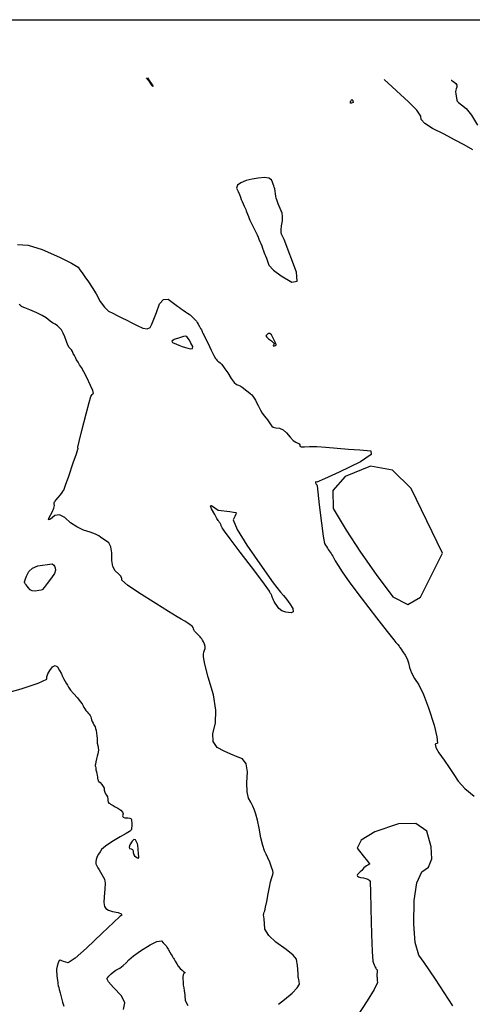
# Model space of a CAD drawing. Extents: x 367218 to 370418, y 1011254 to 1014254.
# Drawn here: x 368722 to 368937, y 1013735 to 1014204 of the extents above; entities that cross this region are included whole.
import ezdxf

# ---------------------------------------------------------------- set-up
doc = ezdxf.new("R2010")
doc.units = 0
doc.header["$LTSCALE"] = 25
doc.header["$MEASUREMENT"] = 0
doc.layers.add('5', color=5, linetype='CONTINUOUS')
doc.layers.add('INTER', color=33, linetype='CONTINUOUS')

msp = doc.modelspace()

# ---------------------------------------------------------------- linework, layer by layer
at = {"layer": '5'}
msp.add_line((367368.29, 1014203.86), (370368.29, 1014203.86), dxfattribs=at)
at = {"layer": 'INTER', "color": 33, "linetype": 'CONTINUOUS'}
for points in [[(368782.01, 1014176.25), (368783.02, 1014175.04), (368783.48, 1014174.42), (368783.89, 1014173.78), (368784.25, 1014173.13), (368784.58, 1014172.65), (368784.89, 1014172.35), (368785.18, 1014172.22), (368785.34, 1014172.21), (368785.36, 1014172.33), (368785.26, 1014172.57), (368785.18, 1014172.73), (368785.14, 1014172.82), (368785.12, 1014172.83), (368784.86, 1014173.21), (368784.35, 1014173.97), (368782.84, 1014176.24)], [(368937.5, 1014141.95), (368933.39, 1014144.25), (368928.84, 1014146.7), (368923.85, 1014149.3), (368918.42, 1014152.04), (368914.78, 1014154.39), (368912.93, 1014156.36), (368912.87, 1014157.95), (368910.89, 1014160.77), (368907, 1014164.82), (368895.41, 1014175.39)], [(368927.25, 1014175.14), (368927.42, 1014175.05), (368927.8, 1014174.76), (368928.49, 1014174.24), (368929.48, 1014173.49), (368929.99, 1014172.68), (368930.02, 1014171.82), (368929.58, 1014170.91), (368929.38, 1014169.75), (368929.43, 1014168.35), (368929.74, 1014166.69), (368929.95, 1014165.59), (368930.06, 1014165.03), (368930.08, 1014165.01), (368930.81, 1014164.44), (368932.23, 1014163.3), (368934.37, 1014161.59), (368936.9, 1014158.37), (368939.83, 1014153.64)], [(368720.89, 1014096.86), (368725.91, 1014096.52), (368732.54, 1014094.51), (368740.78, 1014090.84), (368746.51, 1014088.01), (368749.75, 1014086.02), (368750.48, 1014084.86), (368751.53, 1014083.34), (368752.89, 1014081.44), (368754.57, 1014079.16), (368756.34, 1014076.45), (368758.21, 1014073.31), (368760.17, 1014069.74), (368762.16, 1014067.03), (368764.17, 1014065.17), (368766.2, 1014064.17), (368768.31, 1014063.12), (368770.51, 1014062.02), (368772.79, 1014060.87), (368775.22, 1014059.66), (368777.8, 1014058.39), (368780.52, 1014057.06), (368782.59, 1014056.7), (368784, 1014057.31), (368784.75, 1014058.9), (368785.74, 1014061.32), (368786.99, 1014064.57), (368788.48, 1014068.66), (368790.34, 1014070.74), (368792.55, 1014070.84), (368795.13, 1014068.93), (368796.93, 1014067.59), (368797.95, 1014066.81), (368798.18, 1014066.6), (368798.74, 1014066.2), (368799.63, 1014065.62), (368800.84, 1014064.84), (368801.79, 1014064.21), (368802.51, 1014063.72), (368802.97, 1014063.37), (368803.45, 1014062.96), (368803.95, 1014062.48), (368804.47, 1014061.93), (368804.88, 1014061.51), (368805.18, 1014061.22), (368805.37, 1014061.06), (368805.58, 1014060.86), (368805.79, 1014060.63), (368806.03, 1014060.37), (368806.39, 1014059.81), (368806.89, 1014058.95), (368807.53, 1014057.78), (368808.01, 1014056.88), (368808.34, 1014056.24), (368808.53, 1014055.86), (368808.68, 1014055.53), (368808.78, 1014055.27), (368808.84, 1014055.06), (368808.97, 1014054.76), (368809.19, 1014054.38), (368809.48, 1014053.9), (368810.22, 1014052.44), (368811.41, 1014049.99), (368813.06, 1014046.55), (368814.26, 1014044.11), (368815.03, 1014042.67), (368815.35, 1014042.22), (368815.74, 1014041.79), (368816.19, 1014041.38), (368816.71, 1014040.99), (368817.27, 1014040.49), (368817.88, 1014039.86), (368818.54, 1014039.12), (368819.54, 1014037.74), (368820.87, 1014035.73), (368822.54, 1014033.1), (368823.96, 1014031.24), (368825.13, 1014030.17), (368826.04, 1014029.89), (368826.77, 1014029.58), (368827.33, 1014029.27), (368827.7, 1014028.95), (368828.37, 1014028.43), (368829.33, 1014027.71), (368830.58, 1014026.8), (368831.58, 1014025.98), (368832.34, 1014025.26), (368832.85, 1014024.64), (368833.42, 1014023.79), (368834.05, 1014022.72), (368834.75, 1014021.42), (368835.38, 1014020.19), (368835.96, 1014019.03), (368836.47, 1014017.94), (368837.28, 1014016.63), (368838.38, 1014015.13), (368839.77, 1014013.42), (368840.8, 1014012.05), (368841.49, 1014011.02), (368841.81, 1014010.33), (368842.6, 1014009.85), (368843.84, 1014009.56), (368845.54, 1014009.46), (368847.23, 1014008.7), (368848.91, 1014007.27), (368850.58, 1014005.17), (368852.03, 1014003.65), (368853.27, 1014002.71), (368854.3, 1014002.35), (368854.96, 1014001.93), (368855.24, 1014001.45), (368855.16, 1014000.92), (368855.91, 1014000.63), (368857.48, 1014000.58), (368859.89, 1014000.78), (368863.28, 1014000.74), (368867.66, 1014000.47), (368873.03, 1013999.97), (368878.38, 1013999.51), (368883.7, 1013999.1), (368888.99, 1013998.73), (368889.12, 1013996.86), (368884.09, 1013993.48), (368873.9, 1013988.58), (368866.96, 1013985.36), (368863.28, 1013983.8), (368862.86, 1013983.9), (368862.68, 1013983.78), (368862.73, 1013983.42), (368863.03, 1013982.84), (368863.24, 1013982.44), (368863.36, 1013982.22), (368863.4, 1013982.18), (368863.42, 1013982.12), (368863.45, 1013982.06), (368863.46, 1013981.97), (368863.81, 1013978.97), (368864.48, 1013973.04), (368865.48, 1013964.18), (368866.3, 1013958.03), (368866.93, 1013954.57), (368867.38, 1013953.81), (368867.84, 1013953.08), (368868.31, 1013952.39), (368868.78, 1013951.73), (368869.24, 1013951.09), (368869.68, 1013950.45), (368870.1, 1013949.81), (368870.5, 1013949.17), (368870.87, 1013948.51), (368871.22, 1013947.83), (368872.09, 1013946.36), (368873.46, 1013944.1), (368875.35, 1013941.06), (368879.01, 1013935.9), (368884.44, 1013928.63), (368891.65, 1013919.25), (368896.8, 1013912.61), (368899.91, 1013908.69), (368900.96, 1013907.5), (368901.8, 1013906.51), (368902.43, 1013905.71), (368902.84, 1013905.11), (368903.47, 1013904.2), (368904.32, 1013902.97), (368905.4, 1013901.43), (368906.27, 1013899.67), (368906.94, 1013897.69), (368907.39, 1013895.48), (368908.36, 1013893.03), (368909.86, 1013890.32), (368911.87, 1013887.37), (368914.08, 1013882.69), (368916.48, 1013876.28), (368919.09, 1013868.15), (368920.49, 1013862.56), (368920.69, 1013859.52), (368919.69, 1013859.03), (368919.9, 1013857.52), (368921.31, 1013854.99), (368923.94, 1013851.45), (368926.35, 1013848.01), (368928.55, 1013844.65), (368930.55, 1013841.38), (368933.78, 1013837.92), (368938.24, 1013834.27)], [(368845.12, 1013735.24), (368847.9, 1013737.6), (368851.62, 1013740.62), (368854.02, 1013743.04), (368855.1, 1013744.86), (368854.84, 1013746.07), (368854.66, 1013747.04), (368854.53, 1013747.75), (368854.47, 1013748.21), (368854.42, 1013748.82), (368854.39, 1013749.57), (368854.36, 1013750.46), (368854.33, 1013751.15), (368854.29, 1013751.62), (368854.26, 1013751.88), (368854.23, 1013752.12), (368854.21, 1013752.35), (368854.19, 1013752.57), (368854.16, 1013752.9), (368854.11, 1013753.34), (368854.04, 1013753.89), (368853.95, 1013754.62), (368853.83, 1013755.56), (368853.7, 1013756.68), (368851.97, 1013758.6), (368848.66, 1013761.31), (368843.77, 1013764.82), (368840.42, 1013768.06), (368838.62, 1013771.04), (368838.37, 1013773.76), (368838.18, 1013775.78), (368838.04, 1013777.11), (368837.97, 1013777.74), (368838.02, 1013778.4), (368838.2, 1013779.09), (368838.5, 1013779.81), (368838.91, 1013781.52), (368839.43, 1013784.21), (368840.07, 1013787.88), (368840.71, 1013791.01), (368841.33, 1013793.58), (368841.95, 1013795.61), (368842.36, 1013797.01), (368842.58, 1013797.79), (368842.59, 1013797.93), (368842.31, 1013798.83), (368841.74, 1013800.48), (368840.88, 1013802.89), (368840.03, 1013804.98), (368839.2, 1013806.76), (368838.38, 1013808.23), (368837.55, 1013810.77), (368836.7, 1013814.4), (368835.83, 1013819.11), (368835.03, 1013822.89), (368834.32, 1013825.74), (368833.67, 1013827.65), (368832.88, 1013829.56), (368831.93, 1013831.47), (368830.84, 1013833.39), (368830.22, 1013836.43), (368830.05, 1013840.6), (368830.36, 1013845.91), (368829.67, 1013849.76), (368827.99, 1013852.15), (368825.31, 1013853.09), (368822.39, 1013854.29), (368819.21, 1013855.77), (368815.79, 1013857.51), (368813.97, 1013860.31), (368813.76, 1013864.16), (368815.15, 1013869.07), (368815.26, 1013875.17), (368814.09, 1013882.48), (368811.64, 1013890.99), (368810.05, 1013897.06), (368809.3, 1013900.68), (368809.41, 1013901.86), (368809.59, 1013902.91), (368809.83, 1013903.84), (368810.15, 1013904.66), (368810.17, 1013905.58), (368809.9, 1013906.6), (368809.34, 1013907.74), (368808.91, 1013908.58), (368808.6, 1013909.13), (368808.42, 1013909.38), (368808.14, 1013909.72), (368807.74, 1013910.15), (368807.25, 1013910.67), (368806.83, 1013911.1), (368806.47, 1013911.44), (368806.19, 1013911.7), (368805.87, 1013912.02), (368805.52, 1013912.43), (368805.12, 1013912.9), (368804.8, 1013913.42), (368804.58, 1013913.97), (368804.43, 1013914.56), (368803.93, 1013915.21), (368803.08, 1013915.9), (368801.86, 1013916.65), (368800.41, 1013917.53), (368798.72, 1013918.54), (368796.78, 1013919.68), (368792.78, 1013922.15), (368786.72, 1013925.95), (368778.59, 1013931.08), (368773.19, 1013934.79), (368770.51, 1013937.09), (368770.54, 1013937.96), (368770.02, 1013938.99), (368768.94, 1013940.18), (368767.29, 1013941.53), (368766.21, 1013943.64), (368765.7, 1013946.52), (368765.75, 1013950.18), (368765.26, 1013952.96), (368764.24, 1013954.88), (368762.68, 1013955.93), (368761.38, 1013956.84), (368760.33, 1013957.61), (368759.55, 1013958.23), (368757.93, 1013958.99), (368755.48, 1013959.88), (368752.18, 1013960.9), (368749.07, 1013962.43), (368746.13, 1013964.47), (368743.37, 1013967.01), (368740.85, 1013968.13), (368738.57, 1013967.83), (368736.53, 1013966.12), (368735.63, 1013965.81), (368735.88, 1013966.92), (368737.26, 1013969.43), (368738.13, 1013971.35), (368738.48, 1013972.66), (368738.31, 1013973.36), (368738.3, 1013973.93), (368738.43, 1013974.36), (368738.71, 1013974.66), (368739.28, 1013975.34), (368740.12, 1013976.38), (368741.25, 1013977.8), (368742.08, 1013978.86), (368742.6, 1013979.56), (368742.83, 1013979.91), (368743.7, 1013982.26), (368745.22, 1013986.62), (368747.39, 1013992.98), (368748.84, 1013997.24), (368749.58, 1013999.41), (368749.6, 1013999.47), (368749.62, 1013999.53), (368749.63, 1013999.59), (368749.64, 1013999.65), (368749.64, 1013999.72), (368749.64, 1013999.8), (368749.63, 1013999.88), (368749.62, 1013999.96), (368749.6, 1014000.02), (368749.58, 1014000.08), (368749.56, 1014000.16), (368749.53, 1014000.26), (368749.49, 1014000.39), (368750.14, 1014003.09), (368751.48, 1014008.36), (368753.5, 1014016.21), (368754.94, 1014021.6), (368755.78, 1014024.54), (368756.02, 1014025.03), (368756.31, 1014025.43), (368756.66, 1014025.73), (368757.04, 1014025.95), (368756.71, 1014027.31), (368755.65, 1014029.83), (368753.87, 1014033.49), (368752.4, 1014036.34), (368751.24, 1014038.39), (368750.4, 1014039.64), (368749.64, 1014040.83), (368748.98, 1014041.96), (368748.41, 1014043.03), (368747.88, 1014044.05), (368747.4, 1014045.01), (368746.96, 1014045.92), (368746.48, 1014046.69), (368745.96, 1014047.34), (368745.41, 1014047.86), (368744.79, 1014048.96), (368744.11, 1014050.63), (368743.36, 1014052.88), (368742.56, 1014054.73), (368741.7, 1014056.19), (368740.79, 1014057.25), (368739.79, 1014058.18), (368738.69, 1014058.97), (368737.5, 1014059.63), (368736.39, 1014060.36), (368735.36, 1014061.16), (368734.4, 1014062.03), (368732.63, 1014063.07), (368730.06, 1014064.3), (368726.67, 1014065.7), (368724.35, 1014066.68), (368723.09, 1014067.24), (368722.89, 1014067.39), (368722.76, 1014067.45), (368722.71, 1014067.43), (368722.73, 1014067.33), (368722.65, 1014067.4), (368722.45, 1014067.65), (368722.15, 1014068.07), (368721.56, 1014068.25)], [(368710.39, 1013882.06), (368722.52, 1013885.46), (368730.63, 1013888.1), (368734.73, 1013889.98), (368734.81, 1013891.1), (368735.3, 1013892.46), (368736.21, 1013894.05), (368737.53, 1013895.88), (368738.74, 1013896.51), (368739.85, 1013895.94), (368740.84, 1013894.17), (368741.54, 1013892.88), (368741.93, 1013892.09), (368742.01, 1013891.78), (368742.28, 1013891.2), (368742.73, 1013890.34), (368743.38, 1013889.2), (368743.99, 1013888.11), (368744.57, 1013887.08), (368745.1, 1013886.11), (368746.08, 1013884.78), (368747.49, 1013883.1), (368749.34, 1013881.07), (368750.71, 1013879.44), (368751.6, 1013878.2), (368752.02, 1013877.36), (368752.46, 1013876.56), (368752.93, 1013875.81), (368753.43, 1013875.1), (368753.94, 1013874.45), (368754.46, 1013873.87), (368754.99, 1013873.35), (368755.4, 1013872.76), (368755.68, 1013872.1), (368755.83, 1013871.38), (368756.07, 1013870.62), (368756.4, 1013869.83), (368756.82, 1013869), (368757.18, 1013868.31), (368757.49, 1013867.74), (368757.74, 1013867.3), (368757.98, 1013866.58), (368758.22, 1013865.57), (368758.45, 1013864.29), (368758.61, 1013863.05), (368758.7, 1013861.86), (368758.72, 1013860.72), (368758.82, 1013859.59), (368758.99, 1013858.46), (368759.25, 1013857.33), (368759.34, 1013856.28), (368759.26, 1013855.3), (368759.02, 1013854.4), (368758.74, 1013853.32), (368758.43, 1013852.06), (368758.09, 1013850.63), (368757.88, 1013849.61), (368757.8, 1013849), (368757.84, 1013848.8), (368757.92, 1013848.38), (368758.04, 1013847.73), (368758.19, 1013846.85), (368758.35, 1013845.96), (368758.52, 1013845.07), (368758.7, 1013844.16), (368758.84, 1013843.47), (368758.93, 1013842.98), (368758.98, 1013842.69), (368759.04, 1013842.44), (368759.11, 1013842.2), (368759.18, 1013841.99), (368759.23, 1013841.83), (368759.26, 1013841.73), (368759.27, 1013841.68), (368759.58, 1013841.35), (368760.17, 1013840.74), (368761.04, 1013839.86), (368761.66, 1013838.96), (368762.02, 1013838.05), (368762.13, 1013837.11), (368762.37, 1013836.25), (368762.74, 1013835.45), (368763.25, 1013834.71), (368763.61, 1013833.93), (368763.83, 1013833.09), (368763.9, 1013832.21), (368764.06, 1013831.53), (368764.33, 1013831.05), (368764.7, 1013830.78), (368765.16, 1013830.48), (368765.74, 1013830.16), (368766.42, 1013829.82), (368767.35, 1013829.28), (368768.54, 1013828.55), (368769.98, 1013827.62), (368770.85, 1013826.72), (368771.15, 1013825.84), (368770.86, 1013824.99), (368771.13, 1013824.39), (368771.95, 1013824.06), (368773.33, 1013823.99), (368774.29, 1013823.83), (368774.86, 1013823.59), (368775.03, 1013823.27), (368775.14, 1013822.59), (368775.2, 1013821.56), (368775.2, 1013820.16), (368775.14, 1013819.12), (368775.02, 1013818.43), (368774.84, 1013818.09), (368774.62, 1013817.82), (368774.36, 1013817.62), (368774.06, 1013817.5), (368772.52, 1013816.61), (368769.73, 1013814.95), (368765.7, 1013812.53), (368762.75, 1013810.54), (368760.88, 1013809), (368760.1, 1013807.89), (368759.4, 1013806.73), (368758.79, 1013805.52), (368758.26, 1013804.24), (368758.05, 1013803.09), (368758.17, 1013802.05), (368758.62, 1013801.14), (368759.12, 1013800.18), (368759.67, 1013799.17), (368760.27, 1013798.11), (368760.9, 1013797.03), (368761.56, 1013795.94), (368762.24, 1013794.82), (368762.55, 1013792.86), (368762.47, 1013790.06), (368762, 1013786.41), (368761.91, 1013783.65), (368762.2, 1013781.79), (368762.87, 1013780.83), (368764.17, 1013780.02), (368766.12, 1013779.38), (368768.71, 1013778.9), (368770.14, 1013778.34), (368770.42, 1013777.72), (368769.56, 1013777.03), (368766.47, 1013774.18), (368761.16, 1013769.16), (368753.62, 1013761.97), (368748.22, 1013757.27), (368744.93, 1013755.04), (368743.77, 1013755.29), (368742.77, 1013755.58), (368741.92, 1013755.93), (368741.24, 1013756.32), (368740.65, 1013756.02), (368740.13, 1013755.04), (368739.7, 1013753.36), (368739.43, 1013752.05), (368739.33, 1013751.11), (368739.38, 1013750.53), (368739.47, 1013749.77), (368739.58, 1013748.82), (368739.73, 1013747.68), (368739.87, 1013746.65), (368739.99, 1013745.74), (368740.09, 1013744.95), (368740.25, 1013744.1), (368740.46, 1013743.2), (368740.72, 1013742.24), (368741.11, 1013740.78), (368741.64, 1013738.81), (368742.3, 1013736.34), (368742.86, 1013734.42)], [(368928.04, 1013734.53), (368919.84, 1013747.17), (368914.43, 1013755.19), (368911.8, 1013758.59), (368910.14, 1013764.64), (368909.42, 1013773.34), (368909.67, 1013784.69), (368910.94, 1013793.01), (368913.22, 1013798.28), (368916.52, 1013800.51), (368918.02, 1013804.48), (368917.71, 1013810.18), (368915.6, 1013817.61), (368910.42, 1013821.27), (368902.19, 1013821.15), (368890.9, 1013817.26), (368884.34, 1013813.42), (368882.52, 1013809.61), (368885.44, 1013805.85), (368887.38, 1013803.33), (368888.34, 1013802.03), (368888.34, 1013801.98), (368888.1, 1013801.8), (368887.63, 1013801.5), (368886.94, 1013801.09), (368886.31, 1013800.63), (368885.75, 1013800.13), (368885.25, 1013799.6), (368884.65, 1013798.99), (368883.95, 1013798.31), (368883.15, 1013797.56), (368882.66, 1013796.95), (368882.49, 1013796.49), (368882.63, 1013796.16), (368883.19, 1013795.87), (368884.17, 1013795.61), (368885.57, 1013795.38), (368886.69, 1013795.12), (368887.51, 1013794.82), (368888.04, 1013794.5), (368888.41, 1013794.12), (368888.63, 1013793.68), (368888.68, 1013793.19), (368888.82, 1013788.86), (368889.04, 1013780.7), (368889.34, 1013768.7), (368889.65, 1013760.38), (368889.97, 1013755.73), (368890.3, 1013754.76), (368890.6, 1013753.96), (368890.88, 1013753.32), (368891.14, 1013752.85), (368891.37, 1013752.48), (368891.58, 1013752.19), (368891.77, 1013752.01), (368891.9, 1013751.81), (368891.99, 1013751.59), (368892.02, 1013751.38), (368892.02, 1013750.97), (368891.99, 1013750.4), (368891.92, 1013749.64), (368891.9, 1013749), (368891.91, 1013748.48), (368891.96, 1013748.08), (368892.02, 1013747.47), (368892.1, 1013746.65), (368892.18, 1013745.61), (368890.55, 1013742.34), (368887.21, 1013736.84), (368882.16, 1013729.1)], [(368771.24, 1013732.74), (368771.95, 1013735.87), (368770.4, 1013739.35), (368766.59, 1013743.2), (368764.22, 1013745.93), (368763.27, 1013747.55), (368763.75, 1013748.06), (368764.26, 1013748.6), (368764.79, 1013749.17), (368765.35, 1013749.78), (368766.32, 1013750.54), (368767.7, 1013751.45), (368769.51, 1013752.51), (368771.12, 1013753.7), (368772.53, 1013755.02), (368773.76, 1013756.47), (368776.06, 1013758.38), (368779.44, 1013760.74), (368783.9, 1013763.57), (368787.18, 1013765.14), (368789.29, 1013765.44), (368790.23, 1013764.47), (368790.92, 1013763.76), (368791.36, 1013763.3), (368791.55, 1013763.09), (368791.95, 1013762.47), (368792.55, 1013761.44), (368793.36, 1013760.01), (368793.97, 1013758.94), (368794.38, 1013758.24), (368794.6, 1013757.92), (368794.79, 1013757.64), (368794.96, 1013757.41), (368795.1, 1013757.24), (368795.42, 1013756.69), (368795.93, 1013755.78), (368796.61, 1013754.5), (368797.38, 1013753.35), (368798.23, 1013752.33), (368799.16, 1013751.44), (368799.84, 1013750.84), (368800.25, 1013750.53), (368800.4, 1013750.51), (368800.45, 1013750.43), (368800.4, 1013750.3), (368800.24, 1013750.11), (368800.07, 1013749.88), (368799.89, 1013749.6), (368799.7, 1013749.29), (368799.59, 1013748.56), (368799.57, 1013747.41), (368799.63, 1013745.86), (368799.76, 1013744.4), (368799.93, 1013743.03), (368800.17, 1013741.76), (368800.33, 1013740.71), (368800.42, 1013739.86), (368800.44, 1013739.22), (368800.49, 1013738.57), (368800.57, 1013737.9), (368800.67, 1013737.21), (368801.13, 1013736.12), (368801.94, 1013734.62)]]:
    msp.add_lwpolyline(points, dxfattribs=at)
for points in [[(368880.67, 1014164.5), (368879.76, 1014164.15), (368879.45, 1014164.08), (368879.29, 1014164.12), (368879.29, 1014164.25), (368879.28, 1014164.36), (368879.27, 1014164.44), (368879.26, 1014164.5), (368879.26, 1014164.56), (368879.28, 1014164.63), (368879.3, 1014164.7), (368879.33, 1014164.77), (368879.35, 1014164.85), (368879.37, 1014164.93), (368879.45, 1014165.1), (368879.59, 1014165.36), (368879.8, 1014165.7), (368880, 1014165.81), (368880.19, 1014165.69), (368880.38, 1014165.35), (368880.51, 1014165.06), (368880.6, 1014164.83)], [(368847.7, 1014099.27), (368847.12, 1014100.54), (368846.84, 1014101.18), (368846.56, 1014101.84), (368846.3, 1014102.51), (368846.27, 1014103.79), (368846.47, 1014105.68), (368846.91, 1014108.18), (368847.02, 1014110.21), (368846.81, 1014111.77), (368846.28, 1014112.86), (368845.78, 1014113.97), (368845.31, 1014115.09), (368844.88, 1014116.22), (368844.51, 1014117.23), (368844.21, 1014118.11), (368843.97, 1014118.87), (368843.76, 1014119.81), (368843.58, 1014120.93), (368843.43, 1014122.23), (368843.25, 1014123.3), (368843.06, 1014124.13), (368842.85, 1014124.72), (368842.57, 1014125.51), (368842.22, 1014126.5), (368841.79, 1014127.68), (368840.51, 1014128.41), (368838.37, 1014128.68), (368835.37, 1014128.48), (368832.49, 1014128.01), (368829.72, 1014127.27), (368827.06, 1014126.24), (368825.53, 1014125.03), (368825.11, 1014123.65), (368825.82, 1014122.08), (368826.42, 1014120.67), (368826.91, 1014119.42), (368827.3, 1014118.33), (368827.73, 1014117.26), (368828.2, 1014116.19), (368828.72, 1014115.14), (368829.14, 1014114.23), (368829.47, 1014113.48), (368829.7, 1014112.89), (368829.99, 1014112.14), (368830.34, 1014111.25), (368830.74, 1014110.2), (368831.11, 1014109.29), (368831.45, 1014108.51), (368831.74, 1014107.87), (368832.11, 1014107.1), (368832.54, 1014106.21), (368833.03, 1014105.21), (368833.46, 1014104.34), (368833.84, 1014103.63), (368834.15, 1014103.07), (368834.5, 1014102.34), (368834.89, 1014101.45), (368835.31, 1014100.39), (368835.75, 1014099.35), (368836.19, 1014098.32), (368836.65, 1014097.31), (368837.09, 1014096.24), (368837.51, 1014095.1), (368837.91, 1014093.89), (368838.28, 1014092.88), (368838.62, 1014092.07), (368838.94, 1014091.46), (368839.36, 1014090.42), (368839.89, 1014088.94), (368840.52, 1014087.03), (368842.65, 1014084.72), (368846.3, 1014082.02), (368851.46, 1014078.94), (368853.91, 1014079.48), (368853.65, 1014083.66)], [(368801.41, 1014053.11), (368800.86, 1014053.26), (368799.82, 1014053.04), (368798, 1014052.52), (368795.41, 1014051.69), (368794.29, 1014050.91), (368794.63, 1014050.15), (368796.45, 1014049.43), (368797.69, 1014048.94), (368798.36, 1014048.67), (368798.46, 1014048.64), (368799.26, 1014048.38), (368800.78, 1014047.92), (368803.01, 1014047.23), (368804.19, 1014047.35), (368804.31, 1014048.26), (368803.39, 1014049.97), (368802.65, 1014051.28), (368802.11, 1014052.16)], [(368841.66, 1014053.94), (368840.96, 1014054.49), (368840.59, 1014054.56), (368840.2, 1014054.44), (368839.78, 1014054.12), (368839.46, 1014053.83), (368839.23, 1014053.58), (368839.09, 1014053.36), (368839.45, 1014052.84), (368840.31, 1014052.03), (368841.67, 1014050.94), (368842.57, 1014050.18), (368843.02, 1014049.77), (368843, 1014049.7), (368842.93, 1014049.55), (368842.8, 1014049.31), (368842.63, 1014048.98), (368842.52, 1014048.75), (368842.49, 1014048.62), (368842.54, 1014048.58), (368842.74, 1014048.59), (368843.1, 1014048.63), (368843.61, 1014048.72), (368843.91, 1014048.91), (368843.98, 1014049.22), (368843.84, 1014049.63), (368843.52, 1014050.34), (368843.02, 1014051.34)], [(368923.15, 1013949.97), (368908.26, 1013980.75), (368899.3, 1013989.4), (368888.81, 1013991.31), (368876.79, 1013986.49), (368870.86, 1013979.81), (368871.03, 1013971.27), (368877.29, 1013960.87), (368884.13, 1013950.37), (368891.53, 1013939.79), (368899.51, 1013929.11), (368906.57, 1013925.5), (368912.71, 1013928.95)], [(368816.32, 1013970.46), (368821.82, 1013969.73), (368823.71, 1013969.46), (368824.73, 1013969.27), (368824.9, 1013969.18), (368824.75, 1013968.57), (368824.3, 1013967.44), (368823.53, 1013965.81), (368825.43, 1013961.24), (368830, 1013953.74), (368837.24, 1013943.31), (368842.55, 1013935.84), (368845.95, 1013931.34), (368847.44, 1013929.81), (368848.92, 1013928.01), (368850.42, 1013925.92), (368851.92, 1013923.55), (368852.12, 1013922.09), (368851.02, 1013921.52), (368848.62, 1013921.86), (368846.69, 1013922.55), (368845.22, 1013923.6), (368844.22, 1013925.01), (368843.47, 1013926.14), (368842.99, 1013926.98), (368842.75, 1013927.53), (368842.55, 1013928.02), (368842.37, 1013928.43), (368842.22, 1013928.78), (368842.08, 1013929.13), (368841.95, 1013929.46), (368841.84, 1013929.79), (368841.7, 1013930.11), (368841.53, 1013930.42), (368841.32, 1013930.71), (368841.14, 1013931.05), (368840.97, 1013931.44), (368840.82, 1013931.87), (368838.42, 1013935.19), (368833.77, 1013941.39), (368826.87, 1013950.48), (368822.06, 1013956.83), (368819.33, 1013960.46), (368818.68, 1013961.36), (368818.22, 1013962.08), (368817.93, 1013962.62), (368817.82, 1013963), (368817.7, 1013963.34), (368817.57, 1013963.66), (368817.43, 1013963.95), (368817.25, 1013964.24), (368817.04, 1013964.53), (368816.8, 1013964.81), (368816.6, 1013965.06), (368816.45, 1013965.28), (368816.35, 1013965.46), (368815.77, 1013966.48), (368814.7, 1013968.34), (368813.16, 1013971.05), (368812.65, 1013972.49), (368813.18, 1013972.66)], [(368737.29, 1013944.91), (368738.1, 1013944.27), (368738.45, 1013943.71), (368738.74, 1013942.93), (368738.97, 1013941.91), (368738.4, 1013940.33), (368737.04, 1013938.2), (368734.89, 1013935.52), (368733.45, 1013933.68), (368732.73, 1013932.69), (368732.72, 1013932.55), (368732.14, 1013932.36), (368731, 1013932.13), (368729.28, 1013931.86), (368727.87, 1013931.98), (368726.79, 1013932.51), (368726.01, 1013933.44), (368725.38, 1013934.21), (368724.9, 1013934.84), (368724.55, 1013935.3), (368724.32, 1013935.72), (368724.19, 1013936.08), (368724.17, 1013936.38), (368724.49, 1013937.33), (368725.16, 1013938.94), (368726.18, 1013941.18), (368727.99, 1013942.85), (368730.57, 1013943.93)], [(368778.41, 1013807.08), (368778.26, 1013808.86), (368778.2, 1013809.65), (368778.15, 1013810.35), (368778.12, 1013810.95), (368777.91, 1013811.68), (368777.52, 1013812.54), (368776.96, 1013813.52), (368776.24, 1013813.62), (368775.37, 1013812.84), (368774.34, 1013811.16), (368773.93, 1013810), (368774.15, 1013809.36), (368774.99, 1013809.23), (368775.58, 1013808.89), (368775.9, 1013808.33), (368775.96, 1013807.56), (368776.04, 1013806.97), (368776.14, 1013806.56), (368776.25, 1013806.33), (368776.59, 1013805.98), (368777.15, 1013805.49), (368777.95, 1013804.88), (368778.45, 1013804.78), (368778.64, 1013805.2)]]:
    msp.add_lwpolyline(points, close=True, dxfattribs=at)

doc.saveas('drawing.dxf')
